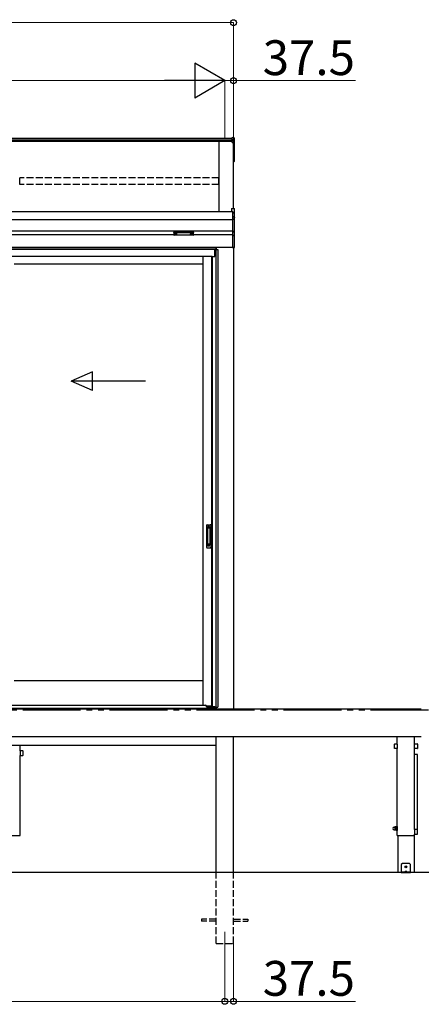
# Model space of a CAD drawing. Extents: x 0 to 15840, y 0 to 25654.
# Drawn here: x 5005 to 6737, y 18084 to 22329 of the extents above; entities that cross this region are included whole.
import ezdxf

# ---------------------------------------------------------------- set-up
doc = ezdxf.new("R2010")
doc.units = 0
doc.linetypes.add('YDIVIDE_1', pattern=[15, 10, -1, 1, -1, 1, -1])
doc.linetypes.add('YHIDDEN_1', pattern=[4, 3, -1])
for name, color, linetype, lineweight in [('YKK_12', 2, 'CONTINUOUS', 13), ('YKK_A1', 4, 'CONTINUOUS', 30), ('YKK_D', 6, 'CONTINUOUS', 13)]:
    doc.layers.add(name, color=color, linetype=linetype, lineweight=lineweight)
doc.styles.get("Standard").update_dxf_attribs({"font": 'txt', "bigfont": 'BIGFONT'})

msp = doc.modelspace()

# ---------------------------------------------------------------- linework, layer by layer
at = {"layer": 'YKK_12'}
msp.add_line((5889.3, 18396.5), (5889.3, 18296.5), dxfattribs=at)
at = {"layer": 'YKK_A1'}
for p, q in [((5928.4, 21820), (5921.3, 21820.5)), ((5921.3, 21812.4), (5921.3, 21820.5)), ((5928.4, 21812), (5928.4, 21820)), ((5921.3, 21816), (2217.3, 21816)), ((5921.3, 21809.1), (2217.3, 21809.1)), ((5921.3, 21803.8), (2217.3, 21803.8)), ((5864.3, 21499.8), (5864.3, 21803.8)), ((5928.4, 21812), (5921.3, 21812.4)), ((5921.3, 21806.6), (5921.3, 21812.4)), ((5928.4, 21806.2), (5921.3, 21806.6)), ((5921.3, 21800.9), (5921.3, 21806.6)), ((5921.3, 21800.9), (5928.4, 21800.5)), ((5921.3, 21799.7), (5921.3, 21800.9)), ((5928.4, 21799.4), (5921.3, 21799.7)), ((5921.3, 21798.7), (5921.3, 21799.7)), ((5921.3, 21798.7), (5926.8, 21798.5)), ((5926.8, 21514.4), (5926.8, 21798.5)), ((5926.8, 21798.5), (5926.8, 21748.5)), ((5926.8, 21798.5), (5926.8, 21737.9)), ((5928.4, 21806.2), (5928.4, 21812)), ((5928.4, 21800.5), (5928.4, 21806.2)), ((5928.4, 21737), (5928.4, 21799.4)), ((5929.3, 21819), (5929.3, 21811.1)), ((5929.3, 21811.1), (5929.3, 21805.3)), ((5929.3, 21805.3), (5929.3, 21799.5)), ((5929.3, 21799.5), (5929.3, 21737.2)), ((5926.8, 21736.9), (5928.4, 21737)), ((5926.8, 21736.1), (5928.4, 21736.2)), ((5928.4, 21717.4), (5928.4, 21736.2)), ((5929.3, 21737.2), (5929.3, 21717.4)), ((5926.8, 21717.3), (5928.4, 21717.4)), ((5926.8, 21716.3), (5928.4, 21716.4)), ((5929.3, 21717.4), (5928.4, 21717.4)), ((5921.8, 21499.8), (2216.8, 21499.8)), ((5921.8, 21466.5), (2216.8, 21466.5)), ((5921.8, 21416.5), (2216.8, 21416.5)), ((5669.3, 21401.5), (2469.3, 21401.5)), ((5670.9, 21405.2), (5670.9, 21404.8)), ((5674.3, 21402.6), (5674.3, 21402.3)), ((5676.3, 21403.5), (5676.3, 21403)), ((5676.3, 21403.5), (5677.3, 21403.5)), ((5676.3, 21402.1), (5676.3, 21402)), ((5677.3, 21403.5), (5677.3, 21403)), ((5677.3, 21402.1), (5677.3, 21402)), ((5679.3, 21402.6), (5679.3, 21402.3)), ((5682.7, 21405.2), (5682.7, 21404.8)), ((5740.9, 21405.2), (5740.9, 21404.8)), ((5744.3, 21402.6), (5744.3, 21402.3)), ((5746.3, 21403.5), (5746.3, 21403)), ((5747.3, 21403.5), (5746.3, 21403.5)), ((5746.3, 21402.1), (5746.3, 21402)), ((5747.3, 21403.5), (5747.3, 21403)), ((5747.3, 21402.1), (5747.3, 21402)), ((5749.3, 21402.6), (5749.3, 21402.3)), ((5752.7, 21405.2), (5752.7, 21404.8)), ((5921.8, 21401.5), (5754.3, 21401.5)), ((5921.8, 21346.5), (2449.7, 21346.5)), ((5851.3, 21339.5), (2449.7, 21339.5)), ((5845.8, 21338.5), (2449.7, 21338.5)), ((5845.8, 21308.5), (5845.8, 21338.5)), ((5846.3, 21338.5), (5859.3, 21338.5)), ((5846.3, 21338.5), (5846.3, 21308.5)), ((5850.5, 21338.5), (5850.5, 19365.5)), ((5851.3, 21346.5), (5851.3, 21338.5)), ((5851.8, 21346.5), (5851.8, 21338.5)), ((5859.3, 21338.5), (5859.3, 19365.5)), ((5926.8, 21346.5), (5926.8, 19357.5)), ((5835.3, 21308.5), (2449.7, 21308.5)), ((4980.6, 21276.5), (5794.3, 21276.5)), ((5794.3, 21308.5), (5794.3, 19373)), ((5832.1, 21308.5), (5832.1, 19369.5)), ((5835.3, 21308.5), (5835.3, 19367)), ((5835.3, 21308.5), (5846.3, 21308.5)), ((4980.6, 19479.5), (5794.3, 19479.5)), ((5851.3, 19359.5), (2287.3, 19359.5)), ((5835.3, 19369.5), (5810.6, 19369.5)), ((5835.3, 19367), (5846.3, 19367)), ((5846.3, 19359.5), (5846.3, 19367)), ((5846.3, 19359.5), (5847.4, 19359.5)), ((5847.4, 19359.5), (5847.4, 19365.5)), ((5847.4, 19365.5), (5859.3, 19365.5)), ((5851.3, 19357.5), (5851.3, 19359.5)), ((5851.8, 19365.5), (5851.8, 19359.5)), ((5851.8, 19359.5), (5851.8, 19357.5))]:
    msp.add_line(p, q, dxfattribs=at)
at = {"layer": 'YKK_A1', "linetype": 'YHIDDEN_1', "ltscale": 10}
for p, q in [((5863.8, 21647.4), (5004.8, 21647.4)), ((5004.8, 21617.7), (5004.8, 21647.4)), ((5863.8, 21617.7), (5004.8, 21617.7)), ((5863.8, 21617.7), (5863.8, 21647.4)), ((5851.8, 18346.5), (5851.8, 18651.5)), ((5926.8, 18346.5), (5926.8, 18651.5)), ((5851.8, 18451), (5789.3, 18451)), ((5789.3, 18451), (5789.3, 18442)), ((5851.8, 18442), (5789.3, 18442)), ((5926.8, 18451), (5989.3, 18451)), ((5926.8, 18442), (5989.3, 18442)), ((5989.3, 18451), (5989.3, 18442)), ((5851.8, 18346.5), (5926.8, 18346.5))]:
    msp.add_line(p, q, dxfattribs=at)
at = {"layer": 'YKK_A1', "linetype": 'Continuous'}
for p, q in [((5918.3, 21515.1), (5929.9, 21514.2)), ((5918.3, 21515.1), (5918.3, 21515)), ((5918.3, 21515), (5929.9, 21514.2)), ((5918.3, 21515), (5918.3, 21503.1)), ((5918.3, 21503.1), (5921.8, 21502.9)), ((5918.3, 21503.1), (5918.3, 21501.7)), ((5918.3, 21501.7), (5921.8, 21501.4)), ((5921.8, 21502.9), (5921.8, 21496.9)), ((5929.9, 21496.5), (5921.8, 21496.9)), ((5921.8, 21496.9), (5921.8, 21495.9)), ((5921.8, 21495.9), (5930.3, 21495.5)), ((5921.8, 21495.9), (5921.8, 21479.4)), ((5929.9, 21514.2), (5929.9, 21496.5)), ((5929.9, 21514.2), (5929.9, 21514.2)), ((5930.3, 21495.4), (5930.8, 21495.4)), ((5930.3, 21495.4), (5930.3, 21477.4)), ((5930.8, 21495.4), (5930.8, 21513.2)), ((5930.8, 21476.6), (5930.8, 21495.4)), ((5928.9, 21479), (5921.8, 21479.4)), ((5921.8, 21479.4), (5921.8, 21478.4)), ((5921.8, 21478.4), (5928.9, 21478)), ((5921.8, 21478.4), (5921.8, 21469.9)), ((5929.9, 21469.4), (5921.8, 21469.9)), ((5921.8, 21469.9), (5921.8, 21468.9)), ((5921.8, 21468.9), (5929.9, 21468.5)), ((5921.8, 21468.9), (5921.8, 21415.2)), ((5928.9, 21478), (5928.9, 21477.8)), ((5929.9, 21477.5), (5929.9, 21469.4)), ((5929.9, 21468.5), (5929.9, 21415.6)), ((5930.8, 21468.5), (5929.9, 21468.5)), ((5930.8, 21468.5), (5930.8, 21476.6)), ((5930.8, 21415.6), (5930.8, 21468.5)), ((5669.3, 21413.1), (5669.3, 21412.1)), ((5669.3, 21412.1), (5669.3, 21400.1)), ((5670.3, 21411.7), (5670.3, 21413.5)), ((5670.3, 21413.5), (5753.3, 21413.5)), ((5711.8, 21411.7), (5670.3, 21411.7)), ((5670.3, 21411.7), (5670.3, 21411.3)), ((5670.3, 21411.3), (5711.8, 21411.3)), ((5670.3, 21399.2), (5670.3, 21411.3)), ((5711.8, 21399.2), (5670.3, 21399.2)), ((5670.3, 21399.2), (5670.3, 21399.1)), ((5711.8, 21399.1), (5670.3, 21399.1)), ((5753.3, 21411.7), (5711.8, 21411.7)), ((5711.8, 21411.3), (5753.3, 21411.3)), ((5753.3, 21399.2), (5711.8, 21399.2)), ((5753.3, 21399.1), (5711.8, 21399.1)), ((5753.3, 21413.5), (5753.3, 21411.7)), ((5753.3, 21411.7), (5753.3, 21411.3)), ((5753.3, 21411.3), (5753.3, 21399.2)), ((5753.3, 21399.2), (5753.3, 21399.1)), ((5754.3, 21412.1), (5754.3, 21413.1)), ((5754.3, 21400.1), (5754.3, 21412.1)), ((5929.9, 21415.6), (5921.8, 21415.2)), ((5921.8, 21415.2), (5921.8, 21414.3)), ((5921.8, 21414.3), (5929.9, 21414.6)), ((5921.8, 21414.3), (5921.8, 21399)), ((5928.9, 21399.3), (5921.8, 21399)), ((5921.8, 21399), (5921.8, 21398)), ((5921.8, 21398), (5928.9, 21398.3)), ((5921.8, 21398), (5921.8, 21347.2)), ((5928.9, 21399.7), (5928.9, 21399.3)), ((5930.3, 21400.2), (5929.8, 21400.2)), ((5930.8, 21415.6), (5929.9, 21415.6)), ((5929.9, 21414.6), (5929.9, 21400.2)), ((5930.3, 21400.3), (5930.3, 21347.7)), ((5930.7, 21400.7), (5930.7, 21400.7)), ((5930.8, 21401.1), (5930.8, 21415.6)), ((5930.8, 21347.7), (5930.8, 21401.1)), ((5930.3, 21347.7), (5921.8, 21347.2)), ((5921.8, 21347.2), (5921.8, 21346.2)), ((5921.8, 21346.2), (5929.9, 21346.6)), ((5930.8, 21347.7), (5930.3, 21347.7)), ((5930.8, 21347.6), (5930.8, 21347.7))]:
    msp.add_line(p, q, dxfattribs=at)
at = {"layer": 'YKK_A1', "linetype": 'Continuous', "ltscale": 20}
for p, q in [((5319.1, 20810.1), (5227.4, 20770.1)), ((5319.1, 20730.1), (5319.1, 20810.1)), ((5547.4, 20770.1), (5227.4, 20770.1)), ((5319.1, 20730.1), (5227.4, 20770.1))]:
    msp.add_line(p, q, dxfattribs=at)
at = {"layer": 'YKK_A1', "linetype": 'Continuous', "ltscale": 0.5}
for p, q in [((5810.3, 20148.5), (5810.3, 20054.5)), ((5813.3, 20151.5), (5826.3, 20151.5)), ((5814.1, 20137.5), (5814.1, 20065.5)), ((5814.2, 20137.9), (5814.4, 20136.1)), ((5814.4, 20135.1), (5814.4, 20067.9)), ((5824.5, 20138.5), (5815.1, 20138.5)), ((5824.1, 20136.1), (5815.4, 20136.1)), ((5825.1, 20136.1), (5825.4, 20137.9)), ((5825.1, 20135.1), (5825.1, 20067.9)), ((5825.5, 20137.5), (5825.5, 20065.5)), ((5829.3, 20148.5), (5829.3, 20054.5)), ((5813.3, 20051.5), (5826.3, 20051.5)), ((5814.2, 20065), (5814.4, 20066.9)), ((5824.5, 20064.5), (5815.1, 20064.5)), ((5824.1, 20066.9), (5815.4, 20066.9)), ((5825.4, 20065), (5825.1, 20066.9))]:
    msp.add_line(p, q, dxfattribs=at)
at = {"layer": 'YKK_A1', "linetype": 'YHIDDEN_1'}
for p, q in [((5823.3, 20143.5), (5816.3, 20143.5)), ((5816.3, 20143.4), (5816.3, 20139)), ((5823.3, 20141), (5816.3, 20141)), ((5823.3, 20140.6), (5816.3, 20140.6)), ((5823.3, 20143.4), (5823.3, 20139)), ((5816.3, 20059.5), (5816.3, 20064)), ((5823.3, 20062.4), (5816.3, 20062.4)), ((5823.3, 20061.9), (5816.3, 20061.9)), ((5823.3, 20059.5), (5816.3, 20059.5)), ((5823.3, 20059.5), (5823.3, 20064))]:
    msp.add_line(p, q, dxfattribs=at)
at = {"layer": 'YKK_A1', "ltscale": 25}
for p, q in [((1401.8, 19357.5), (6736.8, 19357.5)), ((6736.8, 19237.5), (1401.8, 19237.5)), ((5851.8, 18651.5), (5851.8, 19237.5)), ((5926.8, 18651.5), (5926.8, 19237.5)), ((6632.8, 19206.3), (6632.8, 19237.5)), ((6707.8, 19206.3), (6707.8, 19237.5)), ((2286.8, 19201.5), (5851.8, 19201.5)), ((5006.8, 19176.3), (5006.8, 19201.5)), ((6620.6, 19187.3), (6620.6, 19205.7)), ((6621.6, 19206.7), (6632, 19206.7)), ((6633, 19205.7), (6633, 19187.3)), ((6707.6, 19187.3), (6707.6, 19205.7)), ((6708.6, 19206.7), (6719, 19206.7)), ((6720, 19205.7), (6720, 19187.3)), ((5006.6, 19175.7), (5006.6, 19157.3)), ((5006.8, 18811.5), (5006.8, 19156.7)), ((5018, 19176.7), (5007.6, 19176.7)), ((5007.6, 19156.3), (5018, 19156.3)), ((5019, 19157.3), (5019, 19175.7)), ((6632, 19186.3), (6621.6, 19186.3)), ((6632.8, 18811.5), (6632.8, 19186.7)), ((6707.8, 18837.5), (6707.8, 19186.7)), ((6719, 19186.3), (6708.6, 19186.3)), ((6719, 19160.4), (6708.6, 19160.4)), ((6718.8, 19160.2), (6708.8, 19160.2)), ((6719.8, 18837.5), (6719.8, 19159.2)), ((6720, 19141), (6720, 19159.4)), ((6623.3, 18849), (6622.7, 18848)), ((6628.6, 18849), (6623.3, 18849)), ((6628.6, 18849), (6629.2, 18848)), ((6629.2, 18833.8), (6629.2, 18849.2)), ((6629.2, 18849.2), (6631.2, 18849.2)), ((6631.2, 18833), (6631.2, 18850)), ((6631.2, 18850), (6632.8, 18850)), ((6632.8, 18850), (6632.8, 18833)), ((4931.8, 18811.5), (5006.8, 18811.5)), ((6619.7, 18847), (6622.2, 18847)), ((6619.7, 18836), (6622.2, 18836)), ((6622.7, 18848), (6622.7, 18835)), ((6623.3, 18834), (6622.7, 18835)), ((6628.6, 18845.2), (6623.3, 18845.2)), ((6628.6, 18837.7), (6623.3, 18837.7)), ((6628.6, 18834), (6623.3, 18834)), ((6628.6, 18834), (6629.2, 18835)), ((6629.2, 18848), (6629.2, 18835)), ((6631.2, 18833.8), (6629.2, 18833.8)), ((6632.8, 18833), (6631.2, 18833)), ((6632.8, 18811.5), (6707.8, 18811.5)), ((6635.1, 18811.5), (6635.1, 18651.5)), ((6705.6, 18811.5), (6705.6, 18651.5)), ((6707.6, 18836.9), (6707.6, 18818.5)), ((6707.8, 18811.5), (6707.8, 18817.9)), ((6719, 18837.9), (6708.6, 18837.9)), ((6708.6, 18817.5), (6719, 18817.5)), ((6720, 18818.5), (6720, 18836.9)), ((6655.3, 18691.5), (6650.3, 18686.5)), ((6650.3, 18686.5), (6650.3, 18651.5)), ((6685.3, 18691.5), (6655.3, 18691.5)), ((6670.7, 18678.5), (6669.9, 18678.5)), ((6669.9, 18678.5), (6669.9, 18677.7)), ((6670.7, 18677.7), (6670.7, 18678.5)), ((6685.3, 18691.5), (6690.3, 18686.5)), ((6690.3, 18651.5), (6690.3, 18686.5)), ((6705.6, 18651.5), (6635.1, 18651.5)), ((6690.3, 18654), (6650.3, 18654)), ((6650.3, 18651.5), (6690.3, 18651.5)), ((6666.3, 18654.9), (6666.3, 18654.5)), ((6666.3, 18654.5), (6674.3, 18654.5)), ((6666.8, 18654), (6673.8, 18654)), ((6668, 18656.4), (6669.2, 18654.1)), ((6669.1, 18676.9), (6668.3, 18676.9)), ((6668.3, 18676.9), (6668.3, 18676.1)), ((6668.3, 18676.1), (6669.1, 18676.1)), ((6669.2, 18654.1), (6669.4, 18654)), ((6669.9, 18675.2), (6669.9, 18674.4)), ((6669.9, 18674.4), (6670.7, 18674.4)), ((6670.7, 18674.4), (6670.7, 18675.2)), ((6671.4, 18654.1), (6671.2, 18654)), ((6672.6, 18656.4), (6671.4, 18654.1)), ((6672.4, 18676.9), (6671.5, 18676.9)), ((6671.5, 18676.1), (6672.4, 18676.1)), ((6672.4, 18676.1), (6672.4, 18676.9)), ((6674.3, 18654.9), (6674.3, 18654.5))]:
    msp.add_line(p, q, dxfattribs=at)
at = {"layer": 'YKK_A1', "ltscale": 0.5}
for p, q in [((2292.8, 19359.5), (5845.8, 19359.5)), ((3203.1, 19373), (5805.8, 19373)), ((5810.8, 19366.5), (5810.8, 19368)), ((5810.8, 19366.5), (5835.3, 19366.5)), ((5835.3, 19366.5), (5845.8, 19366.5)), ((5845.8, 19359.5), (5845.8, 19367))]:
    msp.add_line(p, q, dxfattribs=at)
at = {"layer": 'YKK_A1', "linetype": 'YDIVIDE_1', "ltscale": 25}
msp.add_line((13892.6, 19351.5), (648.5, 19351.5), dxfattribs=at)
at = {"layer": 'YKK_A1', "linetype": 'Continuous', "ltscale": 25}
msp.add_line((15232.8, 18651.5), (648.5, 18651.5), dxfattribs=at)
at = {"layer": 'YKK_A1', "ltscale": 25}
msp.add_circle((6670.3, 18676.5), 3.75, dxfattribs=at)
at = {"layer": 'YKK_A1'}
for centre, radius, start, end in [((5922.4, 21800), 6.02, 354.4848, 5.5152), ((5928.3, 21799.5), 0.991, 0.4063, 86.9696), ((5928.6, 21800.8), 1.47, 261.5302, 299.3871), ((5928.3, 21737.2), 1, 274.0529, 0), ((5928.6, 21738.5), 1.47, 261.5302, 299.3871), ((5925, 21736.6), 3.41, 353.7262, 7.6124), ((5928.3, 21717.4), 1, 274.169, 0), ((5924.7, 21716.9), 3.67, 352.8511, 8.4873)]:
    msp.add_arc(centre, radius, start, end, dxfattribs=at)
at = {"layer": 'YKK_A1', "linetype": 'Continuous'}
for centre, radius, start, end in [((5929.8, 21513.2), 1, 0, 85.9471), ((5929.8, 21513.2), 0.991, 0.4058, 86.9701), ((5928.5, 21512.5), 17.1, 276.2203, 277.7906), ((5934.7, 21478.5), 5.88, 175.207, 184.793), ((5928.7, 21477.5), 1.53, 357.8406, 84.0388), ((5928.9, 21477.1), 0.943, 29.869, 89.929), ((5928.8, 21476.8), 1.01, 56.2638, 86.5858), ((5930.2, 21480.4), 2.88, 253.0604, 266.1351), ((5929.9, 21476.6), 0.948, 27.3579, 90.3699), ((5924, 21469), 5.88, 355.207, 4.793), ((5929.8, 21468.5), 0.991, 0.4062, 86.9697), ((5670.3, 21400.1), 1, 180, 270), ((5670.3, 21400.1), 0.978, 181.3895, 271.3248), ((5753.3, 21400.1), 1, 270, 0), ((5753.3, 21400.1), 0.978, 268.6752, 358.6105), ((5936.1, 21398.8), 7.27, 176.2469, 183.7531), ((5928.9, 21400.2), 0.934, 269.6478, 1.4246), ((5928.6, 21400), 1.65, 277.4691, 9.6818), ((5928.8, 21400.7), 1.02, 273.0365, 317.009), ((5930, 21399.3), 0.959, 88.1105, 121.199), ((5922.6, 21415.1), 7.27, 356.2469, 3.7531), ((5929.8, 21415.6), 0.974, 272.0673, 358.7198), ((5929.9, 21401.2), 0.924, 266.752, 330.6351), ((5930, 21400.6), 0.432, 252.551, 278.4832), ((5930, 21401), 0.735, 271.7662, 335.8365), ((5929.8, 21347.6), 1, 273.5, 0), ((5930.4, 21349.6), 2.02, 266.8289, 280.1709)]:
    msp.add_arc(centre, radius, start, end, dxfattribs=at)
at = {"layer": 'YKK_A1', "linetype": 'Continuous', "ltscale": 0.5}
for centre, radius, start, end in [((5813.3, 20148.5), 3, 90, 180), ((5815.1, 20137.5), 1, 90, 180), ((5815.4, 20135.1), 1, 90, 180), ((5824.1, 20135.1), 1, 0, 90), ((5824.5, 20137.5), 1, 0, 90), ((5826.3, 20148.5), 3, 0, 90), ((5813.3, 20054.5), 3, 180, 270), ((5815.1, 20065.5), 1, 180, 270), ((5815.4, 20067.9), 1, 180, 270), ((5824.1, 20067.9), 1, 270, 0), ((5824.5, 20065.5), 1, 270, 0), ((5826.3, 20054.5), 3, 270, 0)]:
    msp.add_arc(centre, radius, start, end, dxfattribs=at)
at = {"layer": 'YKK_A1', "ltscale": 0.5}
msp.add_arc((5805.8, 19368), 5, 0, 90, dxfattribs=at)
at = {"layer": 'YKK_A1', "ltscale": 25}
for centre, radius, start, end in [((6621.6, 19205.7), 1, 90, 180), ((6632, 19205.7), 1, 0, 90), ((6708.6, 19205.7), 1, 90, 180), ((6719, 19205.7), 1, 0, 90), ((5007.6, 19175.7), 1, 90, 180), ((5007.6, 19157.3), 1, 180, 270), ((5018, 19175.7), 1, 0, 90), ((5018, 19157.3), 1, 270, 0), ((6621.6, 19187.3), 1, 180, 270), ((6632, 19187.3), 1, 270, 0), ((6708.6, 19187.3), 1, 180, 270), ((6708.6, 19159.4), 1, 90, 143.1301), ((6708.8, 19159.2), 1, 90, 180), ((6718.8, 19159.2), 1, 0, 90), ((6719, 19187.3), 1, 270, 0), ((6719, 19159.4), 1, 0, 90), ((6719, 19141), 1, 323.1301, 0), ((6626, 18847.1), 3.32, 145.6158, 214.3842), ((6625.9, 18847.1), 3.32, 325.6158, 34.3842), ((6619.7, 18841.5), 5.5, 90, 270), ((6622.2, 18847.5), 0.5, 270, 0), ((6622.2, 18835.5), 0.5, 0, 90), ((6635.1, 18841.5), 12.4, 162.412, 197.588), ((6626, 18835.8), 3.32, 145.6158, 214.3842), ((6616.8, 18841.5), 12.4, 342.412, 17.588), ((6625.9, 18835.8), 3.32, 325.6158, 34.3842), ((6708.6, 18836.9), 1, 90, 180), ((6708.6, 18818.5), 1, 180, 270), ((6719, 18836.9), 1, 0, 90), ((6719, 18818.5), 1, 270, 0), ((6667.3, 18654.9), 1, 126.0319, 180), ((6666.8, 18654.5), 0.5, 180, 270), ((6670.3, 18650.8), 6.1, 53.9681, 126.0319), ((6669.1, 18677.7), 0.82, 270, 0), ((6669.1, 18675.2), 0.82, 0, 90), ((6671.5, 18677.7), 0.82, 180, 270), ((6671.5, 18675.2), 0.82, 90, 180), ((6673.8, 18654.5), 0.5, 270, 0), ((6673.3, 18654.9), 1, 0, 53.9681)]:
    msp.add_arc(centre, radius, start, end, dxfattribs=at)
at = {"layer": 'YKK_A1'}
for centre, major_axis, ratio, start_param, end_param in [((5928.3, 21819), (0, 1.02), 0.984808, 4.712389, 6.222099), ((5928.3, 21811.1), (1, 0), 0.91288, 0, 1.50971), ((5928.3, 21805.3), (1, 0), 0.91288, 0, 1.50971), ((5676.8, 21405.2), (-5.9, 0), 0.300706, 3.141593, 6.283185), ((5676.8, 21404.8), (-5.9, 0), 0.300706, 3.141593, 6.283185), ((5676.8, 21404.8), (-5.9, 0), 0.46726, 0, 3.141593), ((5675.3, 21404.8), (-4.4, 0), 0.502493, 7.624705, 7.853982), ((5675.3, 21404.8), (-4.4, 0), 0.570835, 7.624705, 7.853982), ((5675.3, 21403), (1, 0), 0.417642, 4.712389, 6.283185), ((5675.3, 21402.1), (1, 0), 0.18377, 6.283185, 7.853982), ((5745.3, 21404.8), (-4.4, 0), 0.502493, 7.624705, 7.853982), ((5745.3, 21404.8), (-4.4, 0), 0.570835, 7.624705, 7.853982), ((5745.3, 21403), (1, 0), 0.417642, 4.712389, 6.283185), ((5745.3, 21402.1), (1, 0), 0.18377, 0, 1.570796), ((5745.3, 21402.1), (1, 0), 0.18377, 6.283185, 7.853982)]:
    msp.add_ellipse(centre, major_axis=major_axis, ratio=ratio, start_param=start_param, end_param=end_param, dxfattribs=at)
at = {"layer": 'YKK_A1', "linetype": 'Continuous', "extrusion": (0, 0, -1)}
for centre, major_axis, ratio, start_param, end_param in [((5929.8, 21495.5), (-0.06, 1), 0.523026, 0.233953, 1.627088), ((5929.8, 21495.5), (-0.763, 0.703), 0.920019, 0.928528, 2.321663), ((5929.8, 21495.4), (0.151, 0.485), 0.981495, 1.146488, 1.263063), ((5929.8, 21495.4), (0.7, 0.718), 0.994621, 0.67834, 0.794914), ((5930.4, 21477.7), (-1.5, 0.1), 0.175628, 5.04097, 6.27193), ((5929.8, 21476.5), (-0.8, -0.652), 0.919538, 3.355563, 3.78431), ((5670.3, 21413.1), (-1, 0), 0.315299, 0, 1.570796), ((5670.3, 21412.1), (-1, 0), 0.366615, 4.712389, 6.283185), ((5670.3, 21412.1), (-1, 0), 0.843474, 4.712389, 6.283185), ((5753.3, 21413.1), (-1, 0), 0.315299, 1.570796, 3.141593), ((5753.3, 21412.1), (-1, 0), 0.366615, 3.141593, 4.712389), ((5753.3, 21412.1), (-1, 0), 0.843474, 3.141593, 4.712389), ((5930.4, 21399.8), (-1.5, -0.11), 0.313866, 0.022335, 1.253295), ((5929.8, 21401.2), (-0.847, 0.62), 0.858441, 2.580292, 2.987304), ((5929.8, 21347.6), (-0.061, 0.998), 0.530468, 1.631883, 3.141593), ((5930.3, 21347.7), (-0.03, 1), 0.030439, 1.573592, 1.630951)]:
    msp.add_ellipse(centre, major_axis=major_axis, ratio=ratio, start_param=start_param, end_param=end_param, dxfattribs=at)
at = {"layer": 'YKK_A1', "extrusion": (0, 0, -1)}
for centre, major_axis, ratio, start_param, end_param in [((5678.3, 21403), (-1, 0), 0.417642, 4.712389, 6.283185), ((5678.3, 21402.1), (-1, 0), 0.18377, 0, 1.570796), ((5678.3, 21402.1), (-1, 0), 0.18377, 6.283185, 7.853982), ((5678.3, 21404.8), (4.4, 0), 0.502493, 7.624705, 7.853982), ((5678.3, 21404.8), (4.4, 0), 0.570835, 7.624705, 7.853982), ((5746.8, 21405.2), (5.9, 0), 0.300706, 3.141593, 6.283185), ((5746.8, 21404.8), (5.9, 0), 0.300706, 3.141593, 6.283185), ((5746.8, 21404.8), (5.9, 0), 0.46726, 0, 3.141593), ((5748.3, 21403), (-1, 0), 0.417642, 4.712389, 6.283185), ((5748.3, 21402.1), (-1, 0), 0.18377, 6.283185, 7.853982), ((5748.3, 21404.8), (4.4, 0), 0.502493, 7.624705, 7.853982), ((5748.3, 21404.8), (4.4, 0), 0.570835, 7.624705, 7.853982)]:
    msp.add_ellipse(centre, major_axis=major_axis, ratio=ratio, start_param=start_param, end_param=end_param, dxfattribs=at)
at = {"layer": 'YKK_D'}
for p, q in [((2211.8, 22316), (5926.8, 22316)), ((5926.8, 21817), (5926.8, 22317)), ((2399.3, 22066), (5739.3, 22066)), ((5889.3, 22066), (5838.3, 22066)), ((5889.3, 21817), (5889.3, 22067)), ((5889.3, 21817), (5889.3, 22067)), ((5889.3, 22066), (5926.8, 22066)), ((5926.8, 21817), (5926.8, 22067)), ((5926.8, 22066), (6452.8, 22066)), ((5926.8, 18345.5), (5926.8, 18095.5)), ((5889.3, 18295.5), (5889.3, 18095.5)), ((5889.3, 18295.5), (5889.3, 18095.5)), ((2249.3, 18096.5), (5889.3, 18096.5)), ((5889.3, 18096.5), (5838.3, 18096.5)), ((5889.3, 18096.5), (5926.8, 18096.5)), ((5926.8, 18096.5), (6452.8, 18096.5))]:
    msp.add_line(p, q, dxfattribs=at)
at = {"layer": 'YKK_D', "lineweight": -2}
for p, q in [((5889.3, 22066), (5759.4, 22141)), ((5759.4, 22141), (5759.4, 21991)), ((5889.3, 22066), (5629.5, 22066)), ((5889.3, 22066), (5759.4, 21991))]:
    msp.add_line(p, q, dxfattribs=at)
at = {"layer": 'YKK_D', "linetype": 'ByBlock', "lineweight": -2}
for centre in [(5926.8, 22316), (5926.8, 22066), (5889.3, 18096.5), (5889.3, 18096.5), (5926.8, 18096.5)]:
    msp.add_circle(centre, 12.8, dxfattribs=at)

# ---------------------------------------------------------------- texts
at = {"layer": 'YKK_D'}
for p in [(6052.8, 22090), (6052.8, 18120.5)]:
    msp.add_text('37.5', height=150, dxfattribs=at).set_placement(p)

doc.saveas('drawing.dxf')
